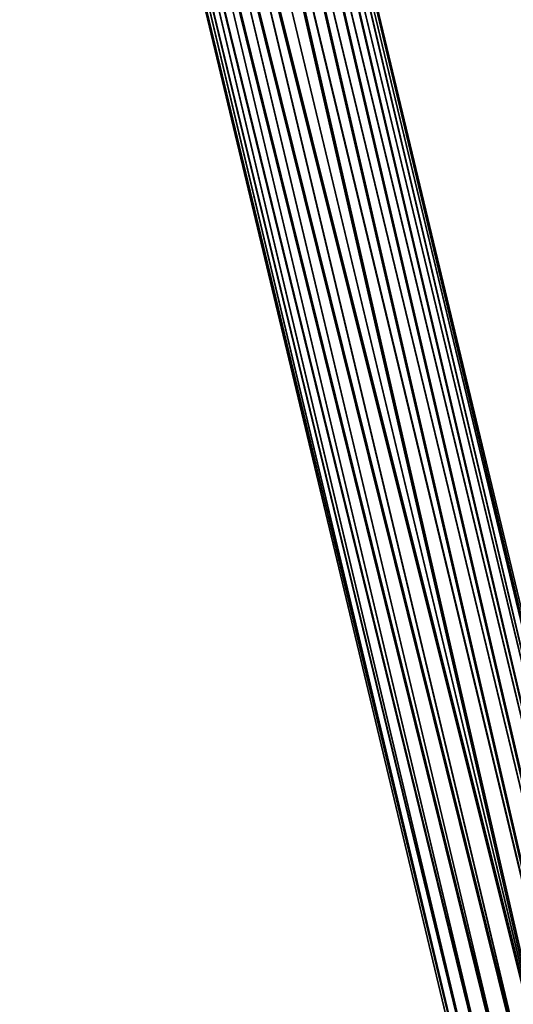
# Model space of a CAD drawing. Units: inches. Extents: x 0 to 204, y 0 to 264.
# Drawn here: x 87 to 88, y 162 to 165 of the extents above; entities that cross this region are included whole.
import ezdxf

# ---------------------------------------------------------------- set-up
doc = ezdxf.new("R2010")
doc.units = ezdxf.units.IN
doc.header["$MEASUREMENT"] = 0
doc.layers.get('0').update_dxf_attribs({"color": 10})

# ---------------------------------------------------------------- blocks, each defined once
blk = doc.blocks.new('NOW-1-3D')
mesh = blk.add_polyface()
corners = [(-8.3883, 7.6251, -0.631), (-8.3235, 7.6324, -0.6339), (-8.2594, 7.6236, -0.6424), (-8.2003, 7.5994, -0.656), (-8.1503, 7.5613, -0.6737), (-8.1129, 7.512, -0.6944), (-8.0904, 7.4549, -0.7165), (-8.0845, 7.3938, -0.7386), (-8.0956, 7.3329, -0.7592), (-8.1229, 7.2763, -0.777), (-8.1646, 7.2279, -0.7905), (-8.2178, 7.1911, -0.7991), (-8.2788, 7.1682, -0.802), (-9.6828, 13.0304, -17.3637), (-9.6264, 13.0519, -17.3637), (-9.5769, 13.0871, -17.3637), (-9.5371, 13.1341, -17.3637), (-9.5094, 13.1901, -17.3637), (-9.4954, 13.2518, -17.3637), (-9.4959, 13.3158, -17.3637), (-9.5108, 13.3781, -17.3637), (-9.5394, 13.4353, -17.3637), (-9.5798, 13.484, -17.3637), (-9.6299, 13.5214, -17.3637), (-9.6866, 13.5453, -17.3637), (-9.7467, 13.5543, -17.3637), (-9.8067, 13.5479, -17.3637)]
mesh.append_faces([[corners[k] for k in face] for face in [(0, 25, 26)]], dxfattribs={"vtx0": -1})
mesh.append_faces([[corners[k] for k in face] for face in [(1, 25, 0), (2, 24, 1), (5, 21, 4), (8, 18, 7), (17, 9, 16)]], dxfattribs={"vtx0": -1, "vtx1": -1})
mesh.append_faces([[corners[k] for k in face] for face in [(22, 3, 4), (1, 24, 25), (3, 22, 23), (2, 23, 24), (4, 21, 22), (5, 20, 21), (19, 6, 7), (16, 9, 10), (17, 8, 9), (14, 11, 12), (6, 19, 20)]], dxfattribs={"vtx0": -1, "vtx2": -1})
mesh.append_faces([[corners[k] for k in face] for face in [(13, 14, 12)]], dxfattribs={"vtx1": -1})
mesh.append_faces([[corners[k] for k in face] for face in [(2, 3, 23), (5, 6, 20), (10, 11, 15), (18, 19, 7), (17, 18, 8), (15, 16, 10), (14, 15, 11)]], dxfattribs={"vtx1": -1, "vtx2": -1})
mesh = blk.add_polyface()
corners = [(-8.2788, 7.1682, -0.802), (-8.3436, 7.1609, -0.7991), (-8.4077, 7.1697, -0.7905), (-8.4668, 7.194, -0.777), (-8.5167, 7.232, -0.7592), (-8.5542, 7.2813, -0.7386), (-8.5767, 7.3384, -0.7165), (-8.5825, 7.3996, -0.6944), (-8.5715, 7.4605, -0.6737), (-8.5441, 7.517, -0.656), (-8.5025, 7.5654, -0.6424), (-8.4493, 7.6023, -0.6339), (-8.3883, 7.6251, -0.631), (-9.8067, 13.5479, -17.3637), (-9.8631, 13.5264, -17.3637), (-9.9126, 13.4912, -17.3637), (-9.9523, 13.4442, -17.3637), (-9.98, 13.3882, -17.3637), (-9.994, 13.3265, -17.3637), (-9.9935, 13.2625, -17.3637), (-9.9786, 13.2002, -17.3637), (-9.9501, 13.143, -17.3637), (-9.9096, 13.0943, -17.3637), (-9.8596, 13.0569, -17.3637), (-9.8028, 13.033, -17.3637), (-9.7427, 13.024, -17.3637), (-9.6828, 13.0304, -17.3637)]
mesh.append_faces([[corners[k] for k in face] for face in [(2, 24, 1), (22, 4, 21), (24, 2, 23), (8, 18, 7), (16, 10, 15), (17, 9, 16)]], dxfattribs={"vtx0": -1, "vtx1": -1})
mesh.append_faces([[corners[k] for k in face] for face in [(25, 0, 1), (22, 3, 4), (21, 4, 5), (19, 6, 7), (16, 9, 10), (17, 8, 9), (14, 11, 12), (8, 17, 18), (6, 19, 20)]], dxfattribs={"vtx0": -1, "vtx2": -1})
mesh.append_faces([[corners[k] for k in face] for face in [(13, 14, 12)]], dxfattribs={"vtx1": -1})
mesh.append_faces([[corners[k] for k in face] for face in [(2, 3, 23), (24, 25, 1), (22, 23, 3), (20, 21, 5), (5, 6, 20), (10, 11, 15), (18, 19, 7), (14, 15, 11)]], dxfattribs={"vtx1": -1, "vtx2": -1})
mesh.append_faces([[corners[k] for k in face] for face in [(25, 26, 0)]], dxfattribs={"vtx2": -1})

msp = doc.modelspace()

# ---------------------------------------------------------------- linework, layer by layer
at = {"lineweight": 18, "invisible_edges": 15}
for points in [[(88.36914, 164.14668, 35.32674), (88.24632, 164.05077, 34.95649), (88.21949, 164.27249, 36.3345)], [(88.24632, 164.05077, 34.95649), (88.04252, 164.07093, 35.49232), (88.07614, 164.22753, 36.3345)], [(88.04252, 164.07093, 35.49232), (87.86145, 163.99174, 35.35382), (87.88539, 164.16769, 36.3345)], [(88.4538, 163.98332, 34.0051), (88.24632, 164.05077, 34.95649), (88.36914, 164.14668, 35.32674)], [(87.86145, 163.99174, 35.35382), (88.04252, 164.07093, 35.49232), (88.03587, 163.9223, 34.52713)], [(88.24632, 164.05077, 34.95649), (88.03587, 163.9223, 34.52713), (88.04252, 164.07093, 35.49232)], [(88.03587, 163.9223, 34.52713), (88.24632, 164.05077, 34.95649), (88.3005, 163.8735, 33.49971)], [(88.24632, 164.05077, 34.95649), (88.4538, 163.98332, 34.0051), (88.3005, 163.8735, 33.49971)], [(87.76342, 163.88857, 34.65693), (87.86145, 163.99174, 35.35382), (87.9154, 163.86539, 34.38943)], [(87.9154, 163.86539, 34.38943), (87.86145, 163.99174, 35.35382), (88.03587, 163.9223, 34.52713)], [(88.52987, 163.82127, 32.28213), (88.3005, 163.8735, 33.49971), (88.4538, 163.98332, 34.0051)], [(88.03587, 163.9223, 34.52713), (88.04646, 163.80203, 33.56998), (87.9154, 163.86539, 34.38943)], [(88.19281, 163.80093, 33.15387), (88.03587, 163.9223, 34.52713), (88.3005, 163.8735, 33.49971)], [(88.03587, 163.9223, 34.52713), (88.19281, 163.80093, 33.15387), (88.04646, 163.80203, 33.56998)], [(87.76342, 163.88857, 34.65693), (87.9154, 163.86539, 34.38943), (87.96942, 163.71132, 32.96961)], [(88.34889, 163.74733, 32.08118), (88.19281, 163.80093, 33.15387), (88.3005, 163.8735, 33.49971)], [(88.34889, 163.74733, 32.08118), (88.3005, 163.8735, 33.49971), (88.52987, 163.82127, 32.28213)], [(88.04646, 163.80203, 33.56998), (87.96942, 163.71132, 32.96961), (87.9154, 163.86539, 34.38943)], [(87.96942, 163.71132, 32.96961), (88.04646, 163.80203, 33.56998), (88.11575, 163.71615, 32.55456)], [(88.19281, 163.80093, 33.15387), (88.11575, 163.71615, 32.55456), (88.04646, 163.80203, 33.56998)], [(88.11575, 163.71615, 32.55456), (88.19281, 163.80093, 33.15387), (88.34889, 163.74733, 32.08118)], [(88.11575, 163.71615, 32.55456), (88.34889, 163.74733, 32.08118), (88.23689, 163.67034, 31.53614)], [(88.34889, 163.74733, 32.08118), (88.37513, 163.66142, 30.67112), (88.23689, 163.67034, 31.53614)], [(87.96942, 163.71132, 32.96961), (88.05908, 163.61019, 31.47346), (87.8322, 163.66929, 32.97935)], [(88.05908, 163.61019, 31.47346), (87.96942, 163.71132, 32.96961), (88.11575, 163.71615, 32.55456)], [(88.05908, 163.61019, 31.47346), (88.11575, 163.71615, 32.55456), (88.23689, 163.67034, 31.53614)], [(88.23689, 163.67034, 31.53614), (88.24473, 163.61481, 30.55491), (88.05908, 163.61019, 31.47346)], [(88.37513, 163.66142, 30.67112), (88.24473, 163.61481, 30.55491), (88.23689, 163.67034, 31.53614)], [(88.37513, 163.66142, 30.67112), (88.42827, 163.63087, 29.31064), (88.24473, 163.61481, 30.55491)], [(88.34573, 163.60702, 27.5698), (88.30678, 163.58907, 29.0848), (88.49951, 163.64553, 28.39934)], [(88.42827, 163.63087, 29.31064), (88.49951, 163.64553, 28.39934), (88.30678, 163.58907, 29.0848)], [(88.01546, 163.51582, 29.87646), (87.86342, 163.56977, 31.29548), (88.05908, 163.61019, 31.47346)], [(88.05908, 163.61019, 31.47346), (88.13581, 163.56287, 30.14133), (88.01546, 163.51582, 29.87646)], [(88.05908, 163.61019, 31.47346), (88.24473, 163.61481, 30.55491), (88.13581, 163.56287, 30.14133)], [(88.34573, 163.60702, 27.5698), (88.12679, 163.52994, 28.1401), (88.30678, 163.58907, 29.0848)], [(88.34573, 163.60702, 27.5698), (88.17689, 163.56589, 27.12381), (88.12679, 163.52994, 28.1401)], [(88.30678, 163.58907, 29.0848), (88.13581, 163.56287, 30.14133), (88.24473, 163.61481, 30.55491)], [(88.34573, 163.60702, 27.5698), (88.26367, 163.62972, 26.25), (88.17689, 163.56589, 27.12381)], [(88.24473, 163.61481, 30.55491), (88.42827, 163.63087, 29.31064), (88.30678, 163.58907, 29.0848)], [(88.30678, 163.58907, 29.0848), (88.12679, 163.52994, 28.1401), (88.13461, 163.53586, 29.14033)], [(88.13581, 163.56287, 30.14133), (88.30678, 163.58907, 29.0848), (88.13461, 163.53586, 29.14033)], [(88.13461, 163.53586, 29.14033), (88.01546, 163.51582, 29.87646), (88.13581, 163.56287, 30.14133)], [(88.07291, 163.56989, 26.25), (88.03619, 163.51521, 27.34847), (88.17689, 163.56589, 27.12381)], [(88.17689, 163.56589, 27.12381), (88.03619, 163.51521, 27.34847), (88.12679, 163.52994, 28.1401)], [(88.03619, 163.51521, 27.34847), (87.8884, 163.49014, 27.93081), (88.12679, 163.52994, 28.1401)], [(88.13461, 163.53586, 29.14033), (88.12679, 163.52994, 28.1401), (87.89464, 163.47024, 29.61161)], [(87.89464, 163.47024, 29.61161), (88.01546, 163.51582, 29.87646), (88.13461, 163.53586, 29.14033)], [(88.29474, 163.2222, 35.10479), (88.41055, 163.3774, 35.67031), (88.23977, 163.5122, 36.5)], [(88.11357, 163.25134, 35.51739), (88.29474, 163.2222, 35.10479), (88.10829, 163.47095, 36.5)], [(88.29474, 163.2222, 35.10479), (88.56397, 163.23088, 34.72381), (88.41055, 163.3774, 35.67031)], [(88.22572, 163.01081, 34.11483), (88.11357, 163.25134, 35.51739), (87.99246, 163.1584, 35.09433)], [(88.22572, 163.01081, 34.11483), (88.29474, 163.2222, 35.10479), (88.11357, 163.25134, 35.51739)], [(88.56397, 163.23088, 34.72381), (88.29474, 163.2222, 35.10479), (88.44857, 163.00025, 33.65379)], [(88.29474, 163.2222, 35.10479), (88.22572, 163.01081, 34.11483), (88.44857, 163.00025, 33.65379)], [(88.22572, 163.01081, 34.11483), (88.04801, 162.98132, 34.10455), (88.2384, 162.83898, 33.06625)], [(88.35344, 162.90689, 33.26796), (88.44857, 163.00025, 33.65379), (88.22572, 163.01081, 34.11483)], [(88.22572, 163.01081, 34.11483), (88.2384, 162.83898, 33.06625), (88.35344, 162.90689, 33.26796)], [(88.35344, 162.90689, 33.26796), (88.2384, 162.83898, 33.06625), (88.37306, 162.77392, 32.33591)], [(88.35507, 162.64305, 31.35077), (88.2384, 162.83898, 33.06625), (88.10356, 162.80425, 33.11478)], [(88.35507, 162.64305, 31.35077), (88.37306, 162.77392, 32.33591), (88.2384, 162.83898, 33.06625)], [(88.18939, 162.53062, 30.54757), (88.33446, 162.49836, 29.96834), (88.35507, 162.64305, 31.35077)], [(88.35103, 162.42771, 28.91942), (88.33446, 162.49836, 29.96834), (88.218, 162.43941, 29.69184)], [(88.36464, 162.38739, 28.03489), (88.35103, 162.42771, 28.91942), (88.23715, 162.37838, 27.97092)], [(88.24834, 162.34269, 26.96459), (88.4636, 162.38238, 26.25), (88.46521, 162.39348, 27.21739)], [(88.24834, 162.34269, 26.96459), (88.46521, 162.39348, 27.21739), (88.36464, 162.38739, 28.03489)]]:
    msp.add_3dface(points, dxfattribs=at)

# ---------------------------------------------------------------- block references
msp.add_blockref('NOW-1-3D', (96.86115, 154.0268, 29.73874))

doc.saveas('drawing.dxf')
